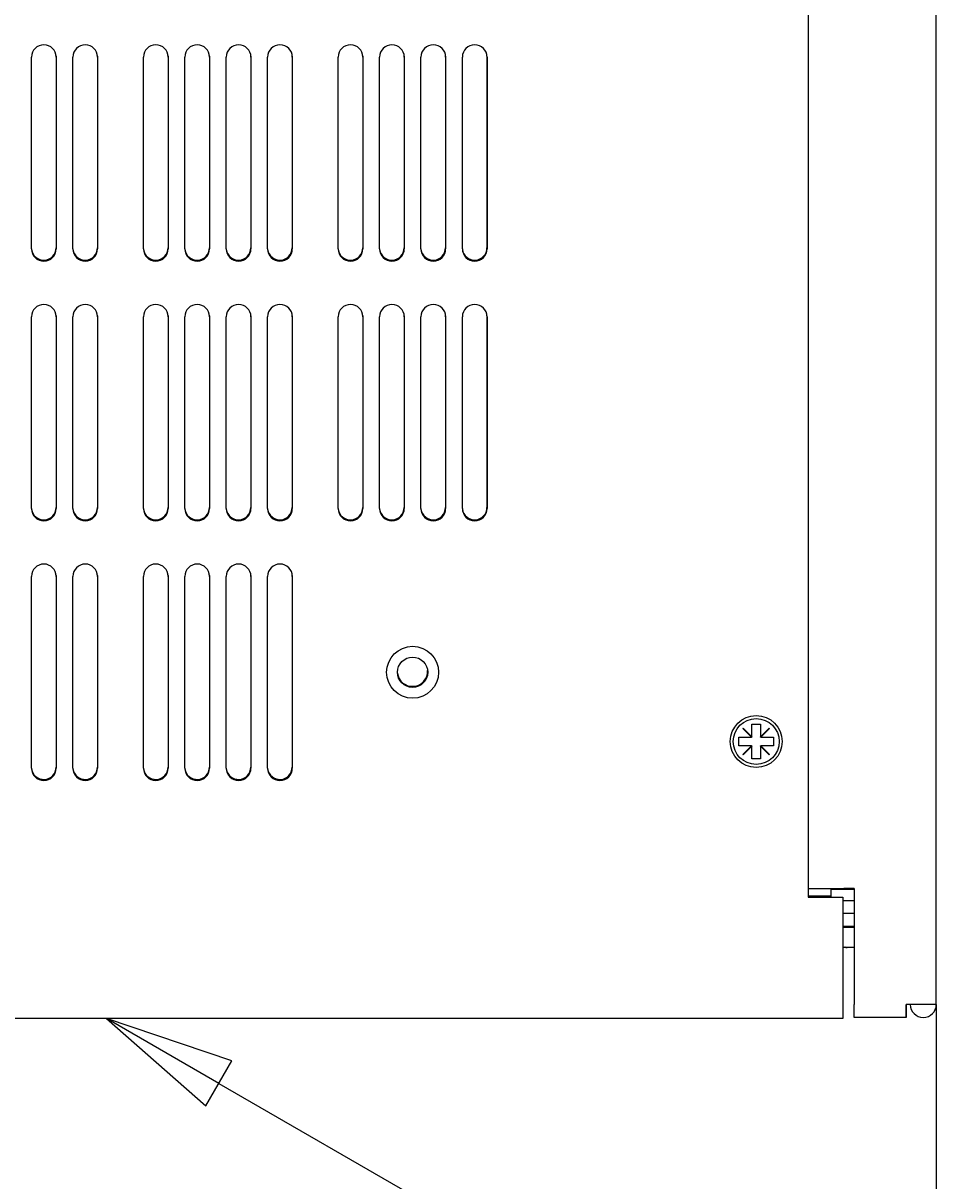
# Model space of a CAD drawing. Extents: x 0 to 2520, y 0 to 1782.
# Drawn here: x 773 to 879, y 1009 to 1142 of the extents above; entities that cross this region are included whole.
import ezdxf

# ---------------------------------------------------------------- set-up
doc = ezdxf.new("R2010")
doc.units = 0
doc.header["$LTSCALE"] = 6
doc.layers.get('0').update_dxf_attribs({"linetype": 'CONTINUOUS'})
doc.layers.get('DEFPOINTS').update_dxf_attribs({"linetype": 'CONTINUOUS'})
for name, color, linetype in [('DIMENSION__ISO_', 7, 'CONTINUOUS'), ('SYMBOL__ISO_', 7, 'CONTINUOUS'), ('VISIBLE__ISO_', 7, 'CONTINUOUS')]:
    doc.layers.add(name, color=color, linetype=linetype)
doc.styles.add('NOTE_TEXT__ISO_', font='txt.shx', dxfattribs={"bigfont": 'bigfont.shx'})
doc.dimstyles.get("Standard").update_dxf_attribs({"dimtxt": 0.18, "dimasz": 0.18, "dimexe": 0.18, "dimexo": 0.0625, "dimgap": 0.09, "dimtad": 0, "dimtih": 1, "dimtoh": 1, "dimzin": 0, "dimcen": 0.09, "dimazin": 3, "dimtfac": 1, "dimtofl": 0, "dimtmove": 0, "dimatfit": 3})

# ---------------------------------------------------------------- blocks, each defined once
blk = doc.blocks.new('*U77')
at = {"layer": 'DIMENSION__ISO_', "style": 'NOTE_TEXT__ISO_'}
blk.add_text('436.02 mm [17.166 in]', height=18, dxfattribs=at).set_placement((516.89, 898.41))
blk = doc.blocks.new('*D10')
at = {"layer": 'DEFPOINTS', "color": 0}
for p in [(442.58, 1028.94), (878.6, 1028.94), (878.6, 893.84)]:
    blk.add_point(p, dxfattribs=at)
at = {"layer": 'DIMENSION__ISO_'}
for p, q in [((442.58, 1028.94), (442.58, 874.79)), ((878.6, 1028.94), (878.6, 874.79)), ((457.58, 893.84), (863.6, 893.84))]:
    blk.add_line(p, q, dxfattribs=at)
for points in [[(457.58, 896.34), (457.58, 891.34), (442.58, 893.84)], [(863.6, 896.34), (863.6, 891.34), (878.6, 893.84)]]:
    blk.add_solid(points, dxfattribs=at)
blk.add_blockref('*U77', (0, 0))
blk = doc.blocks.new('BALLOON1')
at = {"layer": 'SYMBOL__ISO_'}
for p, q in [((132.617, 169.969), (130.452, 171.219)), ((132.867, 170.402), (130.452, 171.219)), ((130.452, 171.219), (132.367, 169.536)), ((132.367, 169.536), (132.867, 170.402)), ((132.617, 169.969), (154.039, 157.601))]:
    blk.add_line(p, q, dxfattribs=at)
at = {"layer": 'SYMBOL__ISO_', "flags": 128}
blk.add_lwpolyline([(132.867, 170.402), (130.452, 171.219), (132.367, 169.536), (132.867, 170.402)], dxfattribs=at)
at = {"layer": 'SYMBOL__ISO_'}
blk.add_solid([(132.867, 170.402), (130.452, 171.219), (132.367, 169.536), (132.867, 170.402)], dxfattribs=at)

msp = doc.modelspace()

# ---------------------------------------------------------------- linework, layer by layer
at = {"layer": 'VISIBLE__ISO_'}
for p, q in [((863.793, 1392.312), (863.793, 1041.312)), ((878.603, 1028.937), (878.603, 1388.922)), ((774.06, 1116.239), (774.06, 1138.389)), ((776.899, 1138.507), (776.899, 1116.357)), ((776.91, 1138.389), (776.91, 1116.239)), ((778.843, 1116.239), (778.843, 1138.389)), ((781.682, 1138.507), (781.682, 1116.357)), ((781.693, 1138.389), (781.693, 1116.239)), ((786.994, 1116.239), (786.994, 1138.389)), ((789.833, 1138.507), (789.833, 1116.357)), ((789.844, 1138.389), (789.844, 1116.239)), ((791.777, 1116.239), (791.777, 1138.389)), ((794.616, 1138.507), (794.616, 1116.357)), ((794.627, 1138.389), (794.627, 1116.239)), ((796.56, 1116.239), (796.56, 1138.389)), ((799.399, 1138.507), (799.399, 1116.357)), ((799.41, 1138.389), (799.41, 1116.239)), ((801.343, 1116.239), (801.343, 1138.389)), ((804.182, 1138.507), (804.182, 1116.357)), ((804.193, 1138.389), (804.193, 1116.239)), ((809.494, 1116.237), (809.494, 1138.387)), ((812.333, 1138.507), (812.333, 1116.357)), ((812.344, 1138.387), (812.344, 1116.237)), ((814.277, 1116.237), (814.277, 1138.387)), ((817.116, 1138.507), (817.116, 1116.357)), ((817.127, 1138.387), (817.127, 1116.237)), ((819.06, 1116.237), (819.06, 1138.387)), ((821.899, 1138.507), (821.899, 1116.357)), ((821.91, 1138.387), (821.91, 1116.237)), ((823.843, 1116.237), (823.843, 1138.387)), ((826.682, 1138.507), (826.682, 1116.357)), ((826.693, 1138.387), (826.693, 1116.237)), ((774.06, 1086.239), (774.06, 1108.389)), ((776.899, 1108.507), (776.899, 1086.357)), ((776.91, 1108.389), (776.91, 1086.239)), ((778.843, 1086.239), (778.843, 1108.389)), ((781.682, 1108.507), (781.682, 1086.357)), ((781.693, 1108.389), (781.693, 1086.239)), ((786.994, 1086.239), (786.994, 1108.389)), ((789.833, 1108.507), (789.833, 1086.357)), ((789.844, 1108.389), (789.844, 1086.239)), ((791.777, 1086.239), (791.777, 1108.389)), ((794.616, 1108.507), (794.616, 1086.357)), ((794.627, 1108.389), (794.627, 1086.239)), ((796.56, 1086.239), (796.56, 1108.389)), ((799.399, 1108.507), (799.399, 1086.357)), ((799.41, 1108.389), (799.41, 1086.239)), ((801.343, 1086.239), (801.343, 1108.389)), ((804.182, 1108.507), (804.182, 1086.357)), ((804.193, 1108.389), (804.193, 1086.239)), ((809.494, 1086.237), (809.494, 1108.387)), ((812.333, 1108.507), (812.333, 1086.357)), ((812.344, 1108.387), (812.344, 1086.237)), ((814.277, 1086.237), (814.277, 1108.387)), ((817.116, 1108.507), (817.116, 1086.357)), ((817.127, 1108.387), (817.127, 1086.237)), ((819.06, 1086.237), (819.06, 1108.387)), ((821.899, 1108.507), (821.899, 1086.357)), ((821.91, 1108.387), (821.91, 1086.237)), ((823.843, 1086.237), (823.843, 1108.387)), ((826.682, 1108.507), (826.682, 1086.357)), ((826.693, 1108.387), (826.693, 1086.237)), ((774.06, 1056.239), (774.06, 1078.389)), ((776.899, 1078.507), (776.899, 1056.357)), ((776.91, 1078.389), (776.91, 1056.239)), ((778.843, 1056.239), (778.843, 1078.389)), ((781.682, 1078.507), (781.682, 1056.357)), ((781.693, 1078.389), (781.693, 1056.239)), ((786.994, 1056.239), (786.994, 1078.389)), ((789.833, 1078.507), (789.833, 1056.357)), ((789.844, 1078.389), (789.844, 1056.239)), ((791.777, 1056.239), (791.777, 1078.389)), ((794.616, 1078.507), (794.616, 1056.357)), ((794.627, 1078.389), (794.627, 1056.239)), ((796.56, 1056.239), (796.56, 1078.389)), ((799.399, 1078.507), (799.399, 1056.357)), ((799.41, 1078.389), (799.41, 1056.239)), ((801.343, 1056.239), (801.343, 1078.389)), ((804.182, 1078.507), (804.182, 1056.357)), ((804.193, 1078.389), (804.193, 1056.239)), ((856.258, 1060.802), (856.303, 1060.847)), ((857.248, 1059.812), (856.258, 1060.802)), ((856.303, 1060.847), (857.293, 1059.857)), ((857.293, 1059.857), (857.293, 1061.312)), ((857.293, 1061.312), (858.293, 1061.312)), ((858.293, 1061.312), (858.293, 1059.857)), ((858.293, 1059.857), (859.283, 1060.847)), ((859.328, 1060.802), (858.338, 1059.812)), ((859.283, 1060.847), (859.328, 1060.802)), ((878.603, 1057.432), (878.603, 1061.432)), ((855.793, 1058.812), (855.793, 1059.812)), ((855.793, 1059.812), (857.248, 1059.812)), ((857.293, 1059.812), (857.248, 1059.812)), ((857.293, 1059.857), (857.293, 1059.812)), ((858.293, 1059.812), (858.293, 1059.857)), ((858.338, 1059.812), (858.293, 1059.812)), ((858.338, 1059.812), (859.793, 1059.812)), ((859.793, 1059.812), (859.793, 1058.812)), ((857.248, 1058.812), (855.793, 1058.812)), ((856.258, 1057.822), (857.248, 1058.812)), ((857.293, 1058.767), (856.303, 1057.777)), ((857.248, 1058.812), (857.293, 1058.812)), ((857.293, 1058.812), (857.293, 1058.767)), ((857.293, 1057.312), (857.293, 1058.767)), ((858.293, 1058.812), (858.338, 1058.812)), ((858.293, 1058.767), (858.293, 1058.812)), ((859.283, 1057.777), (858.293, 1058.767)), ((858.293, 1058.767), (858.293, 1057.312)), ((858.338, 1058.812), (859.328, 1057.822)), ((859.793, 1058.812), (858.338, 1058.812)), ((856.303, 1057.777), (856.258, 1057.822)), ((858.293, 1057.312), (857.293, 1057.312)), ((859.328, 1057.822), (859.283, 1057.777)), ((863.793, 1042.332), (863.902, 1042.332)), ((863.902, 1042.332), (864.586, 1042.332)), ((864.586, 1042.332), (867.903, 1042.332)), ((866.543, 1042.332), (866.443, 1042.232)), ((869.1, 1042.232), (866.443, 1042.232)), ((866.443, 1041.312), (866.443, 1042.232)), ((869.1, 1042.332), (867.903, 1042.332)), ((869.1, 1042.332), (869.1, 1028.937)), ((866.443, 1041.432), (863.793, 1041.432)), ((863.793, 1041.312), (867.793, 1041.312)), ((867.793, 1041.312), (867.793, 1028.817)), ((867.793, 1040.932), (869.1, 1040.932)), ((869.1, 1039.432), (867.793, 1039.432)), ((869.1, 1037.932), (867.793, 1037.932)), ((869.1, 1037.812), (867.793, 1037.812)), ((868.133, 1037.812), (868.133, 1037.932)), ((868.252, 1035.512), (867.802, 1035.512)), ((868.297, 1035.512), (868.252, 1035.512)), ((869.083, 1035.512), (868.297, 1035.512)), ((867.793, 1028.817), (867.793, 1027.312)), ((869.1, 1027.432), (869.1, 1028.937)), ((875.103, 1028.937), (875.103, 1027.432)), ((878.603, 1028.937), (875.103, 1028.937)), ((875.103, 1027.432), (875.103, 1028.937)), ((867.793, 1027.312), (453.393, 1027.312)), ((875.103, 1027.432), (869.1, 1027.432)), ((875.103, 1027.432), (875.103, 1027.432)), ((877.098, 1027.432), (877.098, 1027.432))]:
    msp.add_line(p, q, dxfattribs=at)
for points in [[(867.793, 1035.51, 0), (867.793, 1035.51, 0), (867.793, 1035.51, 0), (867.793, 1035.51, 0), (867.793, 1035.51, 0), (867.793, 1035.51, 0), (867.794, 1035.51, 0), (867.794, 1035.51, 0), (867.794, 1035.51, 0), (867.794, 1035.51, 0), (867.794, 1035.51, 0), (867.794, 1035.51, 0), (867.794, 1035.51, 0), (867.794, 1035.51, 0), (867.794, 1035.51, 0), (867.794, 1035.51, 0), (867.794, 1035.51, 0), (867.794, 1035.51, 0), (867.794, 1035.51, 0), (867.794, 1035.51, 0), (867.795, 1035.51, 0), (867.795, 1035.51, 0), (867.795, 1035.51, 0), (867.795, 1035.51, 0), (867.795, 1035.51, 0), (867.795, 1035.51, 0), (867.795, 1035.51, 0), (867.795, 1035.51, 0), (867.795, 1035.51, 0), (867.795, 1035.51, 0), (867.795, 1035.51, 0), (867.795, 1035.51, 0), (867.795, 1035.51, 0), (867.795, 1035.51, 0), (867.795, 1035.51, 0), (867.796, 1035.51, 0), (867.796, 1035.51, 0), (867.796, 1035.51, 0), (867.796, 1035.51, 0), (867.796, 1035.51, 0), (867.796, 1035.51, 0), (867.796, 1035.51, 0), (867.796, 1035.51, 0), (867.796, 1035.51, 0), (867.796, 1035.51, 0), (867.796, 1035.51, 0), (867.796, 1035.51, 0), (867.796, 1035.51, 0), (867.796, 1035.51, 0), (867.796, 1035.51, 0), (867.797, 1035.51, 0), (867.797, 1035.51, 0), (867.797, 1035.51, 0), (867.797, 1035.51, 0), (867.797, 1035.51, 0), (867.797, 1035.51, 0), (867.797, 1035.51, 0), (867.797, 1035.51, 0), (867.797, 1035.51, 0), (867.797, 1035.51, 0), (867.797, 1035.51, 0), (867.797, 1035.51, 0), (867.797, 1035.51, 0), (867.797, 1035.51, 0), (867.797, 1035.51, 0), (867.798, 1035.51, 0), (867.798, 1035.51, 0), (867.798, 1035.51, 0), (867.798, 1035.51, 0), (867.798, 1035.51, 0), (867.798, 1035.51, 0), (867.798, 1035.51, 0), (867.798, 1035.51, 0), (867.798, 1035.51, 0), (867.798, 1035.51, 0), (867.798, 1035.51, 0), (867.798, 1035.51, 0), (867.798, 1035.51, 0), (867.798, 1035.51, 0), (867.798, 1035.51, 0), (867.799, 1035.51, 0), (867.799, 1035.51, 0), (867.799, 1035.51, 0), (867.799, 1035.51, 0), (867.799, 1035.51, 0), (867.799, 1035.51, 0), (867.799, 1035.51, 0), (867.799, 1035.51, 0), (867.799, 1035.51, 0), (867.799, 1035.51, 0), (867.799, 1035.51, 0), (867.799, 1035.51, 0), (867.799, 1035.51, 0), (867.799, 1035.51, 0), (867.799, 1035.51, 0), (867.8, 1035.51, 0), (867.8, 1035.51, 0), (867.8, 1035.51, 0), (867.8, 1035.51, 0), (867.8, 1035.51, 0), (867.8, 1035.51, 0), (867.8, 1035.51, 0), (867.8, 1035.51, 0), (867.8, 1035.51, 0), (867.8, 1035.51, 0), (867.8, 1035.51, 0), (867.8, 1035.51, 0), (867.8, 1035.51, 0), (867.8, 1035.51, 0), (867.8, 1035.51, 0), (867.801, 1035.51, 0), (867.801, 1035.51, 0), (867.801, 1035.51, 0), (867.801, 1035.51, 0), (867.801, 1035.51, 0), (867.801, 1035.51, 0), (867.801, 1035.51, 0), (867.801, 1035.51, 0), (867.801, 1035.51, 0), (867.801, 1035.51, 0), (867.801, 1035.51, 0), (867.801, 1035.51, 0), (867.801, 1035.51, 0), (867.801, 1035.51, 0), (867.801, 1035.51, 0), (867.801, 1035.51, 0), (867.802, 1035.51, 0), (867.802, 1035.51, 0)], [(868.048, 1035.55, 0), (868.048, 1035.55, 0), (868.048, 1035.55, 0), (868.049, 1035.55, 0), (868.049, 1035.55, 0), (868.049, 1035.55, 0), (868.049, 1035.55, 0), (868.049, 1035.55, 0), (868.05, 1035.55, 0), (868.05, 1035.55, 0), (868.05, 1035.55, 0), (868.05, 1035.55, 0), (868.05, 1035.55, 0), (868.051, 1035.55, 0), (868.051, 1035.55, 0), (868.051, 1035.55, 0), (868.051, 1035.55, 0), (868.051, 1035.55, 0), (868.052, 1035.55, 0), (868.052, 1035.55, 0), (868.052, 1035.55, 0), (868.052, 1035.55, 0), (868.052, 1035.55, 0), (868.053, 1035.55, 0), (868.053, 1035.55, 0), (868.053, 1035.55, 0), (868.053, 1035.55, 0), (868.053, 1035.55, 0), (868.054, 1035.55, 0), (868.054, 1035.55, 0), (868.054, 1035.55, 0), (868.054, 1035.55, 0), (868.054, 1035.55, 0), (868.055, 1035.55, 0), (868.055, 1035.55, 0), (868.055, 1035.55, 0), (868.055, 1035.55, 0), (868.055, 1035.55, 0), (868.056, 1035.55, 0), (868.056, 1035.55, 0), (868.056, 1035.55, 0), (868.056, 1035.55, 0), (868.056, 1035.55, 0), (868.057, 1035.55, 0), (868.057, 1035.55, 0), (868.057, 1035.55, 0), (868.057, 1035.55, 0), (868.057, 1035.55, 0), (868.058, 1035.55, 0), (868.058, 1035.55, 0), (868.058, 1035.55, 0), (868.058, 1035.55, 0), (868.058, 1035.55, 0), (868.059, 1035.55, 0), (868.059, 1035.55, 0), (868.059, 1035.55, 0), (868.059, 1035.55, 0), (868.059, 1035.55, 0), (868.06, 1035.55, 0), (868.06, 1035.55, 0), (868.06, 1035.55, 0), (868.06, 1035.55, 0), (868.06, 1035.55, 0), (868.061, 1035.55, 0), (868.061, 1035.55, 0), (868.061, 1035.55, 0), (868.061, 1035.55, 0), (868.061, 1035.55, 0), (868.062, 1035.55, 0), (868.062, 1035.55, 0), (868.062, 1035.55, 0), (868.062, 1035.55, 0), (868.062, 1035.55, 0), (868.063, 1035.55, 0), (868.063, 1035.55, 0), (868.063, 1035.55, 0), (868.063, 1035.55, 0), (868.063, 1035.55, 0), (868.064, 1035.55, 0), (868.064, 1035.55, 0), (868.064, 1035.55, 0), (868.064, 1035.55, 0), (868.064, 1035.55, 0), (868.065, 1035.55, 0), (868.065, 1035.55, 0), (868.065, 1035.55, 0), (868.065, 1035.55, 0), (868.065, 1035.55, 0), (868.066, 1035.55, 0), (868.066, 1035.55, 0), (868.066, 1035.55, 0), (868.066, 1035.55, 0), (868.067, 1035.55, 0), (868.067, 1035.55, 0), (868.067, 1035.55, 0), (868.067, 1035.55, 0), (868.067, 1035.55, 0), (868.068, 1035.55, 0), (868.068, 1035.55, 0), (868.068, 1035.55, 0), (868.068, 1035.55, 0), (868.068, 1035.55, 0), (868.069, 1035.55, 0), (868.069, 1035.55, 0), (868.069, 1035.55, 0), (868.069, 1035.55, 0), (868.069, 1035.55, 0), (868.07, 1035.55, 0), (868.07, 1035.55, 0), (868.07, 1035.55, 0), (868.07, 1035.55, 0), (868.07, 1035.55, 0), (868.071, 1035.55, 0), (868.071, 1035.55, 0), (868.071, 1035.55, 0), (868.071, 1035.55, 0), (868.071, 1035.55, 0), (868.072, 1035.55, 0), (868.072, 1035.55, 0), (868.072, 1035.55, 0), (868.072, 1035.55, 0), (868.072, 1035.55, 0), (868.073, 1035.55, 0), (868.073, 1035.55, 0), (868.073, 1035.55, 0), (868.073, 1035.55, 0), (868.073, 1035.55, 0), (868.074, 1035.55, 0), (868.074, 1035.55, 0), (868.074, 1035.55, 0), (868.074, 1035.55, 0), (868.074, 1035.55, 0), (868.075, 1035.55, 0), (868.075, 1035.55, 0), (868.075, 1035.55, 0), (868.075, 1035.55, 0), (868.075, 1035.55, 0), (868.076, 1035.55, 0), (868.076, 1035.55, 0), (868.076, 1035.55, 0), (868.076, 1035.55, 0), (868.076, 1035.55, 0), (868.077, 1035.55, 0), (868.077, 1035.55, 0), (868.077, 1035.55, 0), (868.077, 1035.55, 0), (868.077, 1035.55, 0), (868.078, 1035.55, 0), (868.078, 1035.55, 0), (868.078, 1035.55, 0), (868.078, 1035.55, 0), (868.078, 1035.55, 0), (868.079, 1035.55, 0), (868.079, 1035.55, 0), (868.079, 1035.55, 0), (868.079, 1035.55, 0), (868.079, 1035.55, 0), (868.08, 1035.55, 0), (868.08, 1035.55, 0), (868.08, 1035.55, 0), (868.08, 1035.55, 0), (868.08, 1035.55, 0), (868.081, 1035.55, 0), (868.081, 1035.55, 0), (868.081, 1035.55, 0), (868.081, 1035.55, 0), (868.081, 1035.55, 0), (868.082, 1035.55, 0), (868.082, 1035.55, 0), (868.082, 1035.55, 0), (868.082, 1035.55, 0), (868.082, 1035.55, 0), (868.083, 1035.55, 0), (868.083, 1035.55, 0), (868.083, 1035.55, 0), (868.083, 1035.55, 0), (868.083, 1035.55, 0), (868.084, 1035.55, 0), (868.084, 1035.55, 0), (868.084, 1035.55, 0), (868.084, 1035.55, 0), (868.084, 1035.55, 0), (868.085, 1035.55, 0), (868.085, 1035.55, 0), (868.085, 1035.55, 0), (868.085, 1035.55, 0), (868.085, 1035.55, 0), (868.086, 1035.55, 0), (868.086, 1035.55, 0), (868.086, 1035.55, 0), (868.086, 1035.55, 0), (868.086, 1035.55, 0), (868.087, 1035.55, 0), (868.087, 1035.55, 0), (868.087, 1035.55, 0), (868.087, 1035.55, 0), (868.087, 1035.55, 0), (868.088, 1035.55, 0), (868.088, 1035.55, 0), (868.088, 1035.55, 0), (868.088, 1035.55, 0), (868.088, 1035.55, 0), (868.089, 1035.55, 0), (868.089, 1035.55, 0), (868.089, 1035.55, 0), (868.089, 1035.55, 0), (868.089, 1035.55, 0), (868.09, 1035.55, 0), (868.09, 1035.55, 0), (868.09, 1035.55, 0), (868.09, 1035.55, 0), (868.09, 1035.55, 0), (868.091, 1035.55, 0), (868.091, 1035.55, 0), (868.091, 1035.55, 0), (868.091, 1035.55, 0), (868.091, 1035.55, 0), (868.092, 1035.55, 0), (868.092, 1035.55, 0), (868.092, 1035.55, 0), (868.092, 1035.55, 0), (868.093, 1035.55, 0), (868.093, 1035.55, 0), (868.093, 1035.55, 0)], [(868.252, 1035.51, 0), (868.251, 1035.51, 0), (868.249, 1035.51, 0), (868.248, 1035.51, 0), (868.246, 1035.51, 0), (868.245, 1035.51, 0), (868.243, 1035.51, 0), (868.242, 1035.51, 0), (868.24, 1035.51, 0), (868.239, 1035.51, 0), (868.237, 1035.51, 0), (868.235, 1035.51, 0), (868.234, 1035.51, 0), (868.232, 1035.51, 0), (868.231, 1035.51, 0), (868.229, 1035.51, 0), (868.228, 1035.51, 0), (868.226, 1035.51, 0), (868.225, 1035.51, 0), (868.223, 1035.51, 0), (868.221, 1035.51, 0), (868.22, 1035.51, 0), (868.218, 1035.51, 0), (868.217, 1035.51, 0), (868.215, 1035.51, 0), (868.213, 1035.51, 0), (868.212, 1035.51, 0), (868.21, 1035.51, 0), (868.209, 1035.51, 0), (868.207, 1035.51, 0), (868.206, 1035.51, 0), (868.204, 1035.51, 0), (868.202, 1035.51, 0), (868.201, 1035.51, 0), (868.199, 1035.51, 0), (868.198, 1035.51, 0), (868.196, 1035.51, 0), (868.194, 1035.51, 0), (868.193, 1035.51, 0), (868.191, 1035.52, 0), (868.189, 1035.52, 0), (868.188, 1035.52, 0), (868.186, 1035.52, 0), (868.185, 1035.52, 0), (868.183, 1035.52, 0), (868.181, 1035.52, 0), (868.18, 1035.52, 0), (868.178, 1035.52, 0), (868.177, 1035.52, 0), (868.175, 1035.52, 0), (868.173, 1035.52, 0), (868.172, 1035.52, 0), (868.17, 1035.52, 0), (868.168, 1035.52, 0), (868.167, 1035.52, 0), (868.165, 1035.52, 0), (868.164, 1035.52, 0), (868.162, 1035.52, 0), (868.16, 1035.52, 0), (868.159, 1035.52, 0), (868.157, 1035.52, 0), (868.155, 1035.52, 0), (868.154, 1035.52, 0), (868.152, 1035.52, 0), (868.151, 1035.52, 0), (868.149, 1035.52, 0), (868.147, 1035.52, 0), (868.146, 1035.52, 0), (868.144, 1035.52, 0), (868.142, 1035.52, 0), (868.141, 1035.52, 0), (868.139, 1035.52, 0), (868.137, 1035.52, 0), (868.136, 1035.52, 0), (868.134, 1035.52, 0), (868.133, 1035.52, 0), (868.131, 1035.52, 0), (868.129, 1035.53, 0), (868.128, 1035.53, 0), (868.126, 1035.53, 0), (868.124, 1035.53, 0), (868.123, 1035.53, 0), (868.121, 1035.53, 0), (868.119, 1035.53, 0), (868.118, 1035.53, 0), (868.116, 1035.53, 0), (868.114, 1035.53, 0), (868.113, 1035.53, 0), (868.111, 1035.53, 0), (868.11, 1035.53, 0), (868.108, 1035.53, 0), (868.106, 1035.53, 0), (868.105, 1035.53, 0), (868.103, 1035.53, 0), (868.101, 1035.53, 0), (868.1, 1035.53, 0), (868.098, 1035.53, 0), (868.096, 1035.53, 0), (868.095, 1035.53, 0), (868.093, 1035.53, 0), (868.092, 1035.53, 0), (868.09, 1035.53, 0), (868.088, 1035.54, 0), (868.087, 1035.54, 0), (868.085, 1035.54, 0), (868.083, 1035.54, 0), (868.082, 1035.54, 0), (868.08, 1035.54, 0), (868.079, 1035.54, 0), (868.077, 1035.54, 0), (868.075, 1035.54, 0), (868.074, 1035.54, 0), (868.072, 1035.54, 0), (868.07, 1035.54, 0), (868.069, 1035.54, 0), (868.067, 1035.54, 0), (868.066, 1035.54, 0), (868.064, 1035.54, 0), (868.062, 1035.54, 0), (868.061, 1035.54, 0), (868.059, 1035.54, 0), (868.058, 1035.55, 0), (868.056, 1035.55, 0), (868.054, 1035.55, 0), (868.053, 1035.55, 0), (868.051, 1035.55, 0), (868.05, 1035.55, 0), (868.048, 1035.55, 0)], [(868.093, 1035.55, 0), (868.095, 1035.55, 0), (868.096, 1035.55, 0), (868.098, 1035.55, 0), (868.099, 1035.55, 0), (868.101, 1035.55, 0), (868.103, 1035.55, 0), (868.104, 1035.54, 0), (868.106, 1035.54, 0), (868.107, 1035.54, 0), (868.109, 1035.54, 0), (868.111, 1035.54, 0), (868.112, 1035.54, 0), (868.114, 1035.54, 0), (868.115, 1035.54, 0), (868.117, 1035.54, 0), (868.119, 1035.54, 0), (868.12, 1035.54, 0), (868.122, 1035.54, 0), (868.124, 1035.54, 0), (868.125, 1035.54, 0), (868.127, 1035.54, 0), (868.128, 1035.54, 0), (868.13, 1035.54, 0), (868.132, 1035.54, 0), (868.133, 1035.54, 0), (868.135, 1035.53, 0), (868.137, 1035.53, 0), (868.138, 1035.53, 0), (868.14, 1035.53, 0), (868.141, 1035.53, 0), (868.143, 1035.53, 0), (868.145, 1035.53, 0), (868.146, 1035.53, 0), (868.148, 1035.53, 0), (868.15, 1035.53, 0), (868.151, 1035.53, 0), (868.153, 1035.53, 0), (868.155, 1035.53, 0), (868.156, 1035.53, 0), (868.158, 1035.53, 0), (868.159, 1035.53, 0), (868.161, 1035.53, 0), (868.163, 1035.53, 0), (868.164, 1035.53, 0), (868.166, 1035.53, 0), (868.168, 1035.53, 0), (868.169, 1035.53, 0), (868.171, 1035.53, 0), (868.173, 1035.53, 0), (868.174, 1035.53, 0), (868.176, 1035.52, 0), (868.177, 1035.52, 0), (868.179, 1035.52, 0), (868.181, 1035.52, 0), (868.182, 1035.52, 0), (868.184, 1035.52, 0), (868.186, 1035.52, 0), (868.187, 1035.52, 0), (868.189, 1035.52, 0), (868.191, 1035.52, 0), (868.192, 1035.52, 0), (868.194, 1035.52, 0), (868.195, 1035.52, 0), (868.197, 1035.52, 0), (868.199, 1035.52, 0), (868.2, 1035.52, 0), (868.202, 1035.52, 0), (868.204, 1035.52, 0), (868.205, 1035.52, 0), (868.207, 1035.52, 0), (868.209, 1035.52, 0), (868.21, 1035.52, 0), (868.212, 1035.52, 0), (868.213, 1035.52, 0), (868.215, 1035.52, 0), (868.217, 1035.52, 0), (868.218, 1035.52, 0), (868.22, 1035.52, 0), (868.222, 1035.52, 0), (868.223, 1035.52, 0), (868.225, 1035.52, 0), (868.226, 1035.52, 0), (868.228, 1035.52, 0), (868.23, 1035.52, 0), (868.231, 1035.52, 0), (868.233, 1035.52, 0), (868.234, 1035.52, 0), (868.236, 1035.52, 0), (868.238, 1035.51, 0), (868.239, 1035.51, 0), (868.241, 1035.51, 0), (868.242, 1035.51, 0), (868.244, 1035.51, 0), (868.246, 1035.51, 0), (868.247, 1035.51, 0), (868.249, 1035.51, 0), (868.25, 1035.51, 0), (868.252, 1035.51, 0), (868.254, 1035.51, 0), (868.255, 1035.51, 0), (868.257, 1035.51, 0), (868.258, 1035.51, 0), (868.26, 1035.51, 0), (868.262, 1035.51, 0), (868.263, 1035.51, 0), (868.265, 1035.51, 0), (868.266, 1035.51, 0), (868.268, 1035.51, 0), (868.269, 1035.51, 0), (868.271, 1035.51, 0), (868.273, 1035.51, 0), (868.274, 1035.51, 0), (868.276, 1035.51, 0), (868.277, 1035.51, 0), (868.279, 1035.51, 0), (868.28, 1035.51, 0), (868.282, 1035.51, 0), (868.284, 1035.51, 0), (868.285, 1035.51, 0), (868.287, 1035.51, 0), (868.288, 1035.51, 0), (868.29, 1035.51, 0), (868.291, 1035.51, 0), (868.293, 1035.51, 0), (868.294, 1035.51, 0), (868.296, 1035.51, 0), (868.297, 1035.51, 0)], [(869.083, 1035.51, 0), (869.083, 1035.51, 0), (869.083, 1035.51, 0), (869.083, 1035.51, 0), (869.083, 1035.51, 0), (869.083, 1035.51, 0), (869.083, 1035.51, 0), (869.083, 1035.51, 0), (869.083, 1035.51, 0), (869.083, 1035.51, 0), (869.083, 1035.51, 0), (869.083, 1035.51, 0), (869.083, 1035.51, 0), (869.083, 1035.51, 0), (869.083, 1035.51, 0), (869.083, 1035.51, 0), (869.083, 1035.51, 0), (869.083, 1035.51, 0), (869.083, 1035.51, 0), (869.083, 1035.51, 0), (869.083, 1035.51, 0), (869.083, 1035.51, 0), (869.083, 1035.51, 0), (869.083, 1035.51, 0), (869.083, 1035.51, 0), (869.083, 1035.51, 0), (869.083, 1035.51, 0), (869.083, 1035.51, 0), (869.083, 1035.51, 0), (869.083, 1035.51, 0), (869.083, 1035.51, 0), (869.083, 1035.51, 0), (869.083, 1035.51, 0), (869.083, 1035.51, 0), (869.083, 1035.51, 0), (869.083, 1035.51, 0), (869.083, 1035.51, 0), (869.083, 1035.51, 0), (869.083, 1035.51, 0), (869.083, 1035.51, 0), (869.083, 1035.51, 0), (869.083, 1035.51, 0), (869.083, 1035.51, 0), (869.083, 1035.51, 0), (869.083, 1035.51, 0), (869.083, 1035.51, 0), (869.083, 1035.51, 0), (869.083, 1035.51, 0), (869.083, 1035.51, 0), (869.083, 1035.51, 0), (869.083, 1035.51, 0), (869.083, 1035.51, 0), (869.083, 1035.51, 0), (869.083, 1035.52, 0), (869.083, 1035.52, 0), (869.083, 1035.52, 0), (869.083, 1035.52, 0), (869.083, 1035.52, 0), (869.083, 1035.52, 0), (869.083, 1035.52, 0), (869.083, 1035.52, 0), (869.083, 1035.52, 0), (869.083, 1035.52, 0), (869.083, 1035.52, 0), (869.083, 1035.52, 0), (869.083, 1035.52, 0), (869.083, 1035.52, 0), (869.083, 1035.52, 0), (869.083, 1035.52, 0), (869.083, 1035.52, 0), (869.083, 1035.52, 0), (869.083, 1035.52, 0), (869.083, 1035.52, 0), (869.083, 1035.52, 0), (869.083, 1035.52, 0), (869.083, 1035.52, 0), (869.083, 1035.52, 0), (869.083, 1035.52, 0), (869.083, 1035.52, 0), (869.083, 1035.52, 0), (869.083, 1035.52, 0), (869.083, 1035.52, 0), (869.083, 1035.52, 0), (869.083, 1035.52, 0), (869.083, 1035.52, 0), (869.083, 1035.52, 0), (869.083, 1035.52, 0), (869.083, 1035.52, 0), (869.083, 1035.52, 0), (869.083, 1035.52, 0), (869.083, 1035.52, 0), (869.083, 1035.52, 0), (869.083, 1035.52, 0), (869.083, 1035.52, 0), (869.083, 1035.52, 0), (869.083, 1035.52, 0), (869.083, 1035.52, 0), (869.083, 1035.52, 0), (869.083, 1035.52, 0), (869.083, 1035.52, 0), (869.083, 1035.52, 0), (869.083, 1035.52, 0), (869.083, 1035.52, 0), (869.083, 1035.52, 0), (869.083, 1035.52, 0), (869.083, 1035.52, 0), (869.083, 1035.53, 0), (869.083, 1035.53, 0), (869.083, 1035.53, 0), (869.083, 1035.53, 0), (869.083, 1035.53, 0), (869.083, 1035.53, 0), (869.083, 1035.53, 0), (869.083, 1035.53, 0), (869.083, 1035.53, 0), (869.083, 1035.53, 0), (869.083, 1035.53, 0), (869.083, 1035.53, 0), (869.083, 1035.53, 0), (869.083, 1035.53, 0), (869.083, 1035.53, 0), (869.083, 1035.53, 0), (869.083, 1035.53, 0), (869.083, 1035.53, 0), (869.083, 1035.53, 0), (869.083, 1035.53, 0), (869.083, 1035.53, 0), (869.083, 1035.53, 0)], [(869.083, 1035.53, 0), (869.083, 1035.53, 0), (869.083, 1035.53, 0), (869.083, 1035.53, 0), (869.083, 1035.53, 0), (869.084, 1035.53, 0), (869.084, 1035.53, 0), (869.084, 1035.53, 0), (869.084, 1035.53, 0), (869.084, 1035.53, 0), (869.084, 1035.53, 0), (869.084, 1035.53, 0), (869.084, 1035.53, 0), (869.085, 1035.53, 0), (869.085, 1035.53, 0), (869.085, 1035.53, 0), (869.085, 1035.53, 0), (869.085, 1035.53, 0), (869.085, 1035.53, 0), (869.085, 1035.53, 0), (869.086, 1035.53, 0), (869.086, 1035.53, 0), (869.086, 1035.53, 0), (869.086, 1035.53, 0), (869.086, 1035.53, 0), (869.086, 1035.53, 0), (869.086, 1035.53, 0), (869.087, 1035.53, 0), (869.087, 1035.53, 0), (869.087, 1035.53, 0), (869.087, 1035.53, 0), (869.087, 1035.53, 0), (869.087, 1035.53, 0), (869.087, 1035.53, 0), (869.087, 1035.53, 0), (869.088, 1035.53, 0), (869.088, 1035.53, 0), (869.088, 1035.53, 0), (869.088, 1035.53, 0), (869.088, 1035.53, 0), (869.088, 1035.53, 0), (869.088, 1035.53, 0), (869.089, 1035.53, 0), (869.089, 1035.53, 0), (869.089, 1035.53, 0), (869.089, 1035.53, 0), (869.089, 1035.53, 0), (869.089, 1035.53, 0), (869.089, 1035.53, 0), (869.089, 1035.53, 0), (869.09, 1035.53, 0), (869.09, 1035.53, 0), (869.09, 1035.53, 0), (869.09, 1035.53, 0), (869.09, 1035.53, 0), (869.09, 1035.53, 0), (869.09, 1035.53, 0), (869.091, 1035.53, 0), (869.091, 1035.53, 0), (869.091, 1035.53, 0), (869.091, 1035.53, 0), (869.091, 1035.53, 0), (869.091, 1035.53, 0), (869.091, 1035.53, 0), (869.091, 1035.53, 0), (869.092, 1035.53, 0), (869.092, 1035.53, 0), (869.092, 1035.53, 0), (869.092, 1035.53, 0), (869.092, 1035.53, 0), (869.092, 1035.53, 0), (869.092, 1035.53, 0), (869.093, 1035.53, 0), (869.093, 1035.53, 0), (869.093, 1035.53, 0), (869.093, 1035.53, 0), (869.093, 1035.53, 0), (869.093, 1035.53, 0), (869.093, 1035.53, 0), (869.094, 1035.53, 0), (869.094, 1035.53, 0), (869.094, 1035.53, 0), (869.094, 1035.53, 0), (869.094, 1035.53, 0), (869.094, 1035.53, 0), (869.094, 1035.53, 0), (869.094, 1035.53, 0), (869.095, 1035.53, 0), (869.095, 1035.53, 0), (869.095, 1035.53, 0), (869.095, 1035.53, 0), (869.095, 1035.53, 0), (869.095, 1035.53, 0), (869.095, 1035.53, 0), (869.096, 1035.53, 0), (869.096, 1035.53, 0), (869.096, 1035.53, 0), (869.096, 1035.53, 0), (869.096, 1035.53, 0), (869.096, 1035.53, 0), (869.096, 1035.53, 0), (869.096, 1035.53, 0), (869.097, 1035.53, 0), (869.097, 1035.53, 0), (869.097, 1035.53, 0), (869.097, 1035.53, 0), (869.097, 1035.53, 0), (869.097, 1035.53, 0), (869.097, 1035.53, 0), (869.098, 1035.53, 0), (869.098, 1035.53, 0), (869.098, 1035.53, 0), (869.098, 1035.53, 0), (869.098, 1035.53, 0), (869.098, 1035.53, 0), (869.098, 1035.53, 0), (869.098, 1035.53, 0), (869.099, 1035.53, 0), (869.099, 1035.53, 0), (869.099, 1035.53, 0), (869.099, 1035.53, 0), (869.099, 1035.53, 0), (869.099, 1035.53, 0), (869.099, 1035.53, 0), (869.1, 1035.53, 0), (869.1, 1035.53, 0), (869.1, 1035.53, 0), (869.1, 1035.53, 0)]]:
    msp.add_polyline3d(points, dxfattribs=at)
for centre, radius in [((818.093, 1067.312), 3), ((818.093, 1067.312), 1.75), ((857.793, 1059.312), 3), ((857.793, 1059.312), 2.65)]:
    msp.add_circle(centre, radius, dxfattribs=at)
for centre, radius, start, end in [((775.485, 1138.389), 1.425, 0, 180), ((780.268, 1138.389), 1.425, 0, 180), ((788.419, 1138.389), 1.425, 0, 180), ((793.202, 1138.389), 1.425, 0, 180), ((797.985, 1138.389), 1.425, 0, 180), ((802.768, 1138.389), 1.425, 0, 180), ((810.919, 1138.387), 1.425, 0, 180), ((815.702, 1138.387), 1.425, 0, 180), ((820.485, 1138.387), 1.425, 0, 180), ((825.268, 1138.387), 1.425, 0, 180), ((775.474, 1138.507), 1.425, 0, 2.59283), ((780.257, 1138.507), 1.425, 0, 2.59283), ((788.408, 1138.507), 1.425, 0, 2.59283), ((793.191, 1138.507), 1.425, 0, 2.59283), ((797.974, 1138.507), 1.425, 0, 2.59283), ((802.757, 1138.507), 1.425, 0, 2.59283), ((810.908, 1138.507), 1.425, 0, 2.50839), ((815.691, 1138.507), 1.425, 0, 2.50839), ((820.474, 1138.507), 1.425, 0, 2.50839), ((825.257, 1138.507), 1.425, 0, 2.50839), ((775.485, 1116.239), 1.425, 180, 0), ((775.474, 1116.357), 1.425, 187.39171, 0), ((780.268, 1116.239), 1.425, 180, 0), ((780.257, 1116.357), 1.425, 187.39171, 0), ((788.419, 1116.239), 1.425, 180, 0), ((788.408, 1116.357), 1.425, 187.39171, 0), ((793.202, 1116.239), 1.425, 180, 0), ((793.191, 1116.357), 1.425, 187.39171, 0), ((797.985, 1116.239), 1.425, 180, 0), ((797.974, 1116.357), 1.425, 187.39171, 0), ((802.768, 1116.239), 1.425, 180, 0), ((802.757, 1116.357), 1.425, 187.39171, 0), ((810.919, 1116.237), 1.425, 180, 0), ((810.908, 1116.357), 1.425, 187.36245, 0), ((815.702, 1116.237), 1.425, 180, 0), ((815.691, 1116.357), 1.425, 187.36245, 0), ((820.485, 1116.237), 1.425, 180, 0), ((820.474, 1116.357), 1.425, 187.36245, 0), ((825.268, 1116.237), 1.425, 180, 0), ((825.257, 1116.357), 1.425, 187.36245, 0), ((775.485, 1108.389), 1.425, 0, 180), ((780.268, 1108.389), 1.425, 0, 180), ((788.419, 1108.389), 1.425, 0, 180), ((793.202, 1108.389), 1.425, 0, 180), ((797.985, 1108.389), 1.425, 0, 180), ((802.768, 1108.389), 1.425, 0, 180), ((810.919, 1108.387), 1.425, 0, 180), ((815.702, 1108.387), 1.425, 0, 180), ((820.485, 1108.387), 1.425, 0, 180), ((825.268, 1108.387), 1.425, 0, 180), ((775.474, 1108.507), 1.425, 0, 2.59283), ((780.257, 1108.507), 1.425, 0, 2.59283), ((788.408, 1108.507), 1.425, 0, 2.59283), ((793.191, 1108.507), 1.425, 0, 2.59283), ((797.974, 1108.507), 1.425, 0, 2.59283), ((802.757, 1108.507), 1.425, 0, 2.59283), ((810.908, 1108.507), 1.425, 0, 2.50839), ((815.691, 1108.507), 1.425, 0, 2.50839), ((820.474, 1108.507), 1.425, 0, 2.50839), ((825.257, 1108.507), 1.425, 0, 2.50839), ((775.485, 1086.239), 1.425, 180, 0), ((775.474, 1086.357), 1.425, 187.39171, 0), ((780.268, 1086.239), 1.425, 180, 0), ((780.257, 1086.357), 1.425, 187.39171, 0), ((788.419, 1086.239), 1.425, 180, 0), ((788.408, 1086.357), 1.425, 187.39171, 0), ((793.202, 1086.239), 1.425, 180, 0), ((793.191, 1086.357), 1.425, 187.39171, 0), ((797.985, 1086.239), 1.425, 180, 0), ((797.974, 1086.357), 1.425, 187.39171, 0), ((802.768, 1086.239), 1.425, 180, 0), ((802.757, 1086.357), 1.425, 187.39171, 0), ((810.919, 1086.237), 1.425, 180, 0), ((810.908, 1086.357), 1.425, 187.36245, 0), ((815.702, 1086.237), 1.425, 180, 0), ((815.691, 1086.357), 1.425, 187.36245, 0), ((820.485, 1086.237), 1.425, 180, 0), ((820.474, 1086.357), 1.425, 187.36245, 0), ((825.268, 1086.237), 1.425, 180, 0), ((825.257, 1086.357), 1.425, 187.36245, 0), ((775.485, 1078.389), 1.425, 0, 180), ((780.268, 1078.389), 1.425, 0, 180), ((788.419, 1078.389), 1.425, 0, 180), ((793.202, 1078.389), 1.425, 0, 180), ((797.985, 1078.389), 1.425, 0, 180), ((802.768, 1078.389), 1.425, 0, 180), ((775.474, 1078.507), 1.425, 0, 2.59283), ((780.257, 1078.507), 1.425, 0, 2.59283), ((788.408, 1078.507), 1.425, 0, 2.59283), ((793.191, 1078.507), 1.425, 0, 2.59283), ((797.974, 1078.507), 1.425, 0, 2.59283), ((802.757, 1078.507), 1.425, 0, 2.59283), ((818.083, 1067.432), 1.75, 186.91151, 2.95932), ((775.485, 1056.239), 1.425, 180, 0), ((775.474, 1056.357), 1.425, 187.39171, 0), ((780.268, 1056.239), 1.425, 180, 0), ((780.257, 1056.357), 1.425, 187.39171, 0), ((788.419, 1056.239), 1.425, 180, 0), ((788.408, 1056.357), 1.425, 187.39171, 0), ((793.202, 1056.239), 1.425, 180, 0), ((793.191, 1056.357), 1.425, 187.39171, 0), ((797.985, 1056.239), 1.425, 180, 0), ((797.974, 1056.357), 1.425, 187.39171, 0), ((802.768, 1056.239), 1.425, 180, 0), ((802.757, 1056.357), 1.425, 187.39171, 0), ((877.098, 1028.937), 1.505, 180, 0), ((877.098, 1028.937), 0.005, 180, 0), ((877.098, 1028.937), 0.005, 180, 268.07047), ((877.098, 1028.937), 1.505, 270, 0)]:
    msp.add_arc(centre, radius, start, end, dxfattribs=at)

# ---------------------------------------------------------------- block references
at = {"layer": 'SYMBOL__ISO_', "xscale": 6, "yscale": 6, "zscale": 6}
msp.add_blockref('BALLOON1', (0, 0), dxfattribs=at)

# ---------------------------------------------------------------- dimensions: what is measured, and where the dimension line sits
at = {"layer": 'DIMENSION__ISO_'}
dim = msp.add_linear_dim(base=(878.603, 893.841), p1=(442.583, 1028.937), p2=(878.603, 1028.937), text='<> mm [17.166 in]', dimstyle='Standard', override={"dimgap": 0.762, "dimdec": 2, "dimpost": '', "dimtol": 0, "dimlim": 0, "dimtp": 0, "dimtm": 0, "dimtdec": 2, "dimtofl": 0, "dimatfit": 1}, dxfattribs=at)
dim.commit()
dim.dimension.update_dxf_attribs({"geometry": '*D10', "text_midpoint": (660.593, 893.841), "dimtype": 128})

doc.saveas('drawing.dxf')
